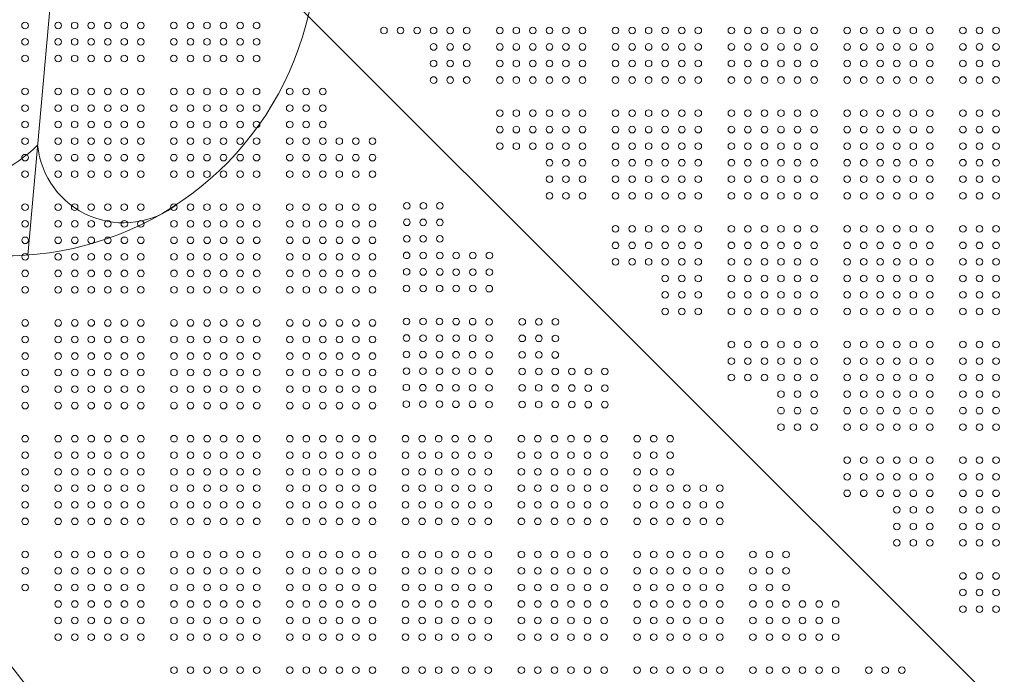
# Model space of a CAD drawing. Units: millimetres. Extents: x 150625 to 171885, y -7996 to 10818.
# Drawn here: x 158801 to 159991, y 107 to 899 of the extents above; entities that cross this region are included whole.
import ezdxf

# ---------------------------------------------------------------- set-up
doc = ezdxf.new("R2010")
doc.units = ezdxf.units.MM
doc.header["$LTSCALE"] = 30
doc.layers.add('InterSystem-dimension', color=7, linetype='Continuous', lineweight=5)
doc.layers.add('InterSystem-drawing', color=7, linetype='Continuous', lineweight=9)
doc.styles.add('arial', font='arial.ttf')
doc.dimstyles.new('IS_1-50(mm)', dxfattribs={"dimtxt": 100, "dimasz": 100, "dimexe": 10, "dimexo": 50, "dimgap": 10, "dimtad": 1, "dimdec": 0, "dimrnd": 10, "dimzin": 0, "dimtxsty": 'arial', "dimcen": 100, "dimclrd": 256, "dimclre": 256, "dimclrt": 256, "dimadec": 1, "dimazin": 0, "dimtfac": 1, "dimtdec": 0, "dimtmove": 0, "dimatfit": 3, "dimfxl": 1, "dimtolj": 1, "dimtzin": 0, "dimlwd": -1, "dimlwe": -1, "dimarcsym": 0})

# ---------------------------------------------------------------- blocks, each defined once
blk = doc.blocks.new('*D1')
at = {"layer": 'Defpoints', "color": 0, "transparency": 16777216}
for p in [(165508.6, 4023.4), (154989.1, 37.4), (165508.6, -2443.9)]:
    blk.add_point(p, dxfattribs=at)
at = {"layer": 'InterSystem-dimension', "transparency": 16777216}
for p, q in [((154989.1, 87.4), (154989.1, 4033.4)), ((165508.6, -2393.9), (165508.6, 4033.4)), ((155089.1, 4023.4), (165408.6, 4023.4))]:
    blk.add_line(p, q, dxfattribs=at)
for points in [[(155089.1, 4040.1), (155089.1, 4006.8), (154989.1, 4023.4)], [(165408.6, 4040.1), (165408.6, 4006.8), (165508.6, 4023.4)]]:
    blk.add_solid(points, dxfattribs=at)
at = {"layer": 'InterSystem-dimension', "transparency": 16777216, "insert": (160248.9, 4084.5), "char_height": 100, "attachment_point": 5, "style": 'arial'}
blk.add_mtext('\\A1;10520', dxfattribs=at)
blk = doc.blocks.new('*D2')
at = {"layer": 'Defpoints', "color": 0, "transparency": 16777216}
for p in [(161663.1, 3465.5), (154393.5, -4443.9), (163508.6, -4443.9)]:
    blk.add_point(p, dxfattribs=at)
at = {"layer": 'InterSystem-dimension', "transparency": 16777216}
for p, q in [((161613.1, 3465.5), (154383.5, 3465.5)), ((154393.5, 3365.5), (154393.5, -4343.9)), ((163458.6, -4443.9), (154383.5, -4443.9))]:
    blk.add_line(p, q, dxfattribs=at)
for points in [[(154376.9, 3365.5), (154410.2, 3365.5), (154393.5, 3465.5)], [(154376.9, -4343.9), (154410.2, -4343.9), (154393.5, -4443.9)]]:
    blk.add_solid(points, dxfattribs=at)
at = {"layer": 'InterSystem-dimension', "transparency": 16777216, "insert": (154332.5, -489.2), "char_height": 100, "attachment_point": 5, "rotation": 90, "style": 'arial'}
blk.add_mtext('\\A1;7910', dxfattribs=at)
blk = doc.blocks.new('*D3')
at = {"layer": 'Defpoints', "color": 0, "transparency": 16777216}
for p in [(156926.4, 234.7), (163683, -2015), (163683, -5060.4)]:
    blk.add_point(p, dxfattribs=at)
at = {"layer": 'InterSystem-dimension', "transparency": 16777216}
for p, q in [((156926.4, 184.7), (156926.4, -5070.4)), ((163683, -2065), (163683, -5070.4)), ((157026.4, -5060.4), (163583, -5060.4))]:
    blk.add_line(p, q, dxfattribs=at)
for points in [[(157026.4, -5043.7), (157026.4, -5077), (156926.4, -5060.4)], [(163583, -5043.7), (163583, -5077), (163683, -5060.4)]]:
    blk.add_solid(points, dxfattribs=at)
at = {"layer": 'InterSystem-dimension', "transparency": 16777216, "insert": (160304.7, -4999.3), "char_height": 100, "attachment_point": 5, "style": 'arial'}
blk.add_mtext('\\A1;6760', dxfattribs=at)

msp = doc.modelspace()

# ---------------------------------------------------------------- linework, layer by layer
at = {"layer": 'InterSystem-drawing'}
msp.add_line((158862.1, 1191.3), (158810.4, 614.6), dxfattribs=at)
at = {"layer": 'InterSystem-drawing', "lineweight": 0}
msp.add_line((159983.1, 70.3), (158905.1, 1148.3), dxfattribs=at)
at = {"layer": 'InterSystem-drawing', "lineweight": 5}
for centre in [(158807.1, 892.4), (158847.1, 892.4), (158867.1, 892.4), (158887.1, 892.4), (158907.1, 892.4), (158927.1, 892.4), (158947.1, 892.4), (158987.1, 892.4), (159007.1, 892.4), (159027.1, 892.4), (159047.1, 892.4), (159067.1, 892.4), (159087.1, 892.4), (159241.1, 886.3), (159261.1, 886.3), (159281.1, 886.3), (159301.1, 886.3), (159321.1, 886.3), (159341.1, 886.3), (159381.1, 886.3), (159401.1, 886.3), (159421.1, 886.3), (159441.1, 886.3), (159461.1, 886.3), (159481.1, 886.3), (159521.1, 886.3), (159541.1, 886.3), (159561.1, 886.3), (159581.1, 886.3), (159601.1, 886.3), (159621.1, 886.3), (159661.1, 886.3), (159681.1, 886.3), (159701.1, 886.3), (159721.1, 886.3), (159741.1, 886.3), (159761.1, 886.3), (159801.1, 886.3), (159821.1, 886.3), (159841.1, 886.3), (159861.1, 886.3), (159881.1, 886.3), (159901.1, 886.3), (159941.1, 886.3), (159961.1, 886.3), (159981.1, 886.3), (158807.1, 872.4), (158847.1, 872.4), (158867.1, 872.4), (158887.1, 872.4), (158907.1, 872.4), (158927.1, 872.4), (158947.1, 872.4), (158987.1, 872.4), (159007.1, 872.4), (159027.1, 872.4), (159047.1, 872.4), (159067.1, 872.4), (159087.1, 872.4), (159301.1, 866.3), (159321.1, 866.3), (159341.1, 866.3), (159381.1, 866.3), (159401.1, 866.3), (159421.1, 866.3), (159441.1, 866.3), (159461.1, 866.3), (159481.1, 866.3), (159521.1, 866.3), (159541.1, 866.3), (159561.1, 866.3), (159581.1, 866.3), (159601.1, 866.3), (159621.1, 866.3), (159661.1, 866.3), (159681.1, 866.3), (159701.1, 866.3), (159721.1, 866.3), (159741.1, 866.3), (159761.1, 866.3), (159801.1, 866.3), (159821.1, 866.3), (159841.1, 866.3), (159861.1, 866.3), (159881.1, 866.3), (159901.1, 866.3), (159941.1, 866.3), (159961.1, 866.3), (159981.1, 866.3), (158807.1, 852.4), (158847.1, 852.4), (158867.1, 852.4), (158887.1, 852.4), (158907.1, 852.4), (158927.1, 852.4), (158947.1, 852.4), (158987.1, 852.4), (159007.1, 852.4), (159027.1, 852.4), (159047.1, 852.4), (159067.1, 852.4), (159087.1, 852.4), (159301.1, 846.3), (159321.1, 846.3), (159341.1, 846.3), (159381.1, 846.3), (159401.1, 846.3), (159421.1, 846.3), (159441.1, 846.3), (159461.1, 846.3), (159481.1, 846.3), (159521.1, 846.3), (159541.1, 846.3), (159561.1, 846.3), (159581.1, 846.3), (159601.1, 846.3), (159621.1, 846.3), (159661.1, 846.3), (159681.1, 846.3), (159701.1, 846.3), (159721.1, 846.3), (159741.1, 846.3), (159761.1, 846.3), (159801.1, 846.3), (159821.1, 846.3), (159841.1, 846.3), (159861.1, 846.3), (159881.1, 846.3), (159901.1, 846.3), (159941.1, 846.3), (159961.1, 846.3), (159981.1, 846.3), (159301.1, 826.3), (159321.1, 826.3), (159341.1, 826.3), (159381.1, 826.3), (159401.1, 826.3), (159421.1, 826.3), (159441.1, 826.3), (159461.1, 826.3), (159481.1, 826.3), (159521.1, 826.3), (159541.1, 826.3), (159561.1, 826.3), (159581.1, 826.3), (159601.1, 826.3), (159621.1, 826.3), (159661.1, 826.3), (159681.1, 826.3), (159701.1, 826.3), (159721.1, 826.3), (159741.1, 826.3), (159761.1, 826.3), (159801.1, 826.3), (159821.1, 826.3), (159841.1, 826.3), (159861.1, 826.3), (159881.1, 826.3), (159901.1, 826.3), (159941.1, 826.3), (159961.1, 826.3), (159981.1, 826.3), (158807.1, 812.4), (158847.1, 812.4), (158867.1, 812.4), (158887.1, 812.4), (158907.1, 812.4), (158927.1, 812.4), (158947.1, 812.4), (158987.1, 812.4), (159007.1, 812.4), (159027.1, 812.4), (159047.1, 812.4), (159067.1, 812.4), (159087.1, 812.4), (159127.1, 812.4), (159147.1, 812.4), (159167.1, 812.4), (158807.1, 792.4), (158847.1, 792.4), (158867.1, 792.4), (158887.1, 792.4), (158907.1, 792.4), (158927.1, 792.4), (158947.1, 792.4), (158987.1, 792.4), (159007.1, 792.4), (159027.1, 792.4), (159047.1, 792.4), (159067.1, 792.4), (159087.1, 792.4), (159127.1, 792.4), (159147.1, 792.4), (159167.1, 792.4), (159381.1, 786.3), (159401.1, 786.3), (159421.1, 786.3), (159441.1, 786.3), (159461.1, 786.3), (159481.1, 786.3), (159521.1, 786.3), (159541.1, 786.3), (159561.1, 786.3), (159581.1, 786.3), (159601.1, 786.3), (159621.1, 786.3), (159661.1, 786.3), (159681.1, 786.3), (159701.1, 786.3), (159721.1, 786.3), (159741.1, 786.3), (159761.1, 786.3), (159801.1, 786.3), (159821.1, 786.3), (159841.1, 786.3), (159861.1, 786.3), (159881.1, 786.3), (159901.1, 786.3), (159941.1, 786.3), (159961.1, 786.3), (159981.1, 786.3), (158807.1, 772.4), (158847.1, 772.4), (158867.1, 772.4), (158887.1, 772.4), (158907.1, 772.4), (158927.1, 772.4), (158947.1, 772.4), (158987.1, 772.4), (159007.1, 772.4), (159027.1, 772.4), (159047.1, 772.4), (159067.1, 772.4), (159087.1, 772.4), (159127.1, 772.4), (159147.1, 772.4), (159167.1, 772.4), (159381.1, 766.3), (159401.1, 766.3), (159421.1, 766.3), (159441.1, 766.3), (159461.1, 766.3), (159481.1, 766.3), (159521.1, 766.3), (159541.1, 766.3), (159561.1, 766.3), (159581.1, 766.3), (159601.1, 766.3), (159621.1, 766.3), (159661.1, 766.3), (159681.1, 766.3), (159701.1, 766.3), (159721.1, 766.3), (159741.1, 766.3), (159761.1, 766.3), (159801.1, 766.3), (159821.1, 766.3), (159841.1, 766.3), (159861.1, 766.3), (159881.1, 766.3), (159901.1, 766.3), (159941.1, 766.3), (159961.1, 766.3), (159981.1, 766.3), (158807.1, 752.4), (158847.1, 752.4), (158867.1, 752.4), (158887.1, 752.4), (158907.1, 752.4), (158927.1, 752.4), (158947.1, 752.4), (158987.1, 752.4), (159007.1, 752.4), (159027.1, 752.4), (159047.1, 752.4), (159067.1, 752.4), (159087.1, 752.4), (159127.1, 752.4), (159147.1, 752.4), (159167.1, 752.4), (159187.1, 752.4), (159207.1, 752.4), (159227.1, 752.4), (159381.1, 746.3), (159401.1, 746.3), (159421.1, 746.3), (159441.1, 746.3), (159461.1, 746.3), (159481.1, 746.3), (159521.1, 746.3), (159541.1, 746.3), (159561.1, 746.3), (159581.1, 746.3), (159601.1, 746.3), (159621.1, 746.3), (159661.1, 746.3), (159681.1, 746.3), (159701.1, 746.3), (159721.1, 746.3), (159741.1, 746.3), (159761.1, 746.3), (159801.1, 746.3), (159821.1, 746.3), (159841.1, 746.3), (159861.1, 746.3), (159881.1, 746.3), (159901.1, 746.3), (159941.1, 746.3), (159961.1, 746.3), (159981.1, 746.3), (158807.1, 732.4), (158847.1, 732.4), (158867.1, 732.4), (158887.1, 732.4), (158907.1, 732.4), (158927.1, 732.4), (158947.1, 732.4), (158987.1, 732.4), (159007.1, 732.4), (159027.1, 732.4), (159047.1, 732.4), (159067.1, 732.4), (159087.1, 732.4), (159127.1, 732.4), (159147.1, 732.4), (159167.1, 732.4), (159187.1, 732.4), (159207.1, 732.4), (159227.1, 732.4), (159441.1, 726.3), (159461.1, 726.3), (159481.1, 726.3), (159521.1, 726.3), (159541.1, 726.3), (159561.1, 726.3), (159581.1, 726.3), (159601.1, 726.3), (159621.1, 726.3), (159661.1, 726.3), (159681.1, 726.3), (159701.1, 726.3), (159721.1, 726.3), (159741.1, 726.3), (159761.1, 726.3), (159801.1, 726.3), (159821.1, 726.3), (159841.1, 726.3), (159861.1, 726.3), (159881.1, 726.3), (159901.1, 726.3), (159941.1, 726.3), (159961.1, 726.3), (159981.1, 726.3), (158807.1, 712.4), (158847.1, 712.4), (158867.1, 712.4), (158887.1, 712.4), (158907.1, 712.4), (158927.1, 712.4), (158947.1, 712.4), (158987.1, 712.4), (159007.1, 712.4), (159027.1, 712.4), (159047.1, 712.4), (159067.1, 712.4), (159087.1, 712.4), (159127.1, 712.4), (159147.1, 712.4), (159167.1, 712.4), (159187.1, 712.4), (159207.1, 712.4), (159227.1, 712.4), (159441.1, 706.3), (159461.1, 706.3), (159481.1, 706.3), (159521.1, 706.3), (159541.1, 706.3), (159561.1, 706.3), (159581.1, 706.3), (159601.1, 706.3), (159621.1, 706.3), (159661.1, 706.3), (159681.1, 706.3), (159701.1, 706.3), (159721.1, 706.3), (159741.1, 706.3), (159761.1, 706.3), (159801.1, 706.3), (159821.1, 706.3), (159841.1, 706.3), (159861.1, 706.3), (159881.1, 706.3), (159901.1, 706.3), (159941.1, 706.3), (159961.1, 706.3), (159981.1, 706.3), (159441.1, 686.3), (159461.1, 686.3), (159481.1, 686.3), (159521.1, 686.3), (159541.1, 686.3), (159561.1, 686.3), (159581.1, 686.3), (159601.1, 686.3), (159621.1, 686.3), (159661.1, 686.3), (159681.1, 686.3), (159701.1, 686.3), (159721.1, 686.3), (159741.1, 686.3), (159761.1, 686.3), (159801.1, 686.3), (159821.1, 686.3), (159841.1, 686.3), (159861.1, 686.3), (159881.1, 686.3), (159901.1, 686.3), (159941.1, 686.3), (159961.1, 686.3), (159981.1, 686.3), (158807.1, 672.4), (158847.1, 672.4), (158867.1, 672.4), (158887.1, 672.4), (158907.1, 672.4), (158927.1, 672.4), (158947.1, 672.4), (158987.1, 672.4), (159007.1, 672.4), (159027.1, 672.4), (159047.1, 672.4), (159067.1, 672.4), (159087.1, 672.4), (159127.1, 672.4), (159147.1, 672.4), (159167.1, 672.4), (159187.1, 672.4), (159207.1, 672.4), (159227.1, 672.4), (159268.7, 674.2), (159288.7, 674.1), (159308.7, 674.1), (158807.2, 652.4), (158847.2, 652.4), (158867.2, 652.4), (158887.2, 652.4), (158907.2, 652.4), (158927.2, 652.4), (158947.2, 652.4), (158987.2, 652.4), (159007.2, 652.4), (159027.2, 652.4), (159047.2, 652.4), (159067.2, 652.4), (159087.2, 652.4), (159127.2, 652.4), (159147.2, 652.4), (159167.2, 652.4), (159187.2, 652.4), (159207.2, 652.4), (159227.2, 652.4), (159268.6, 654.2), (159288.6, 654.1), (159308.6, 654.1), (159521.1, 646.3), (159541.1, 646.3), (159561.1, 646.3), (159581.1, 646.3), (159601.1, 646.3), (159621.1, 646.3), (159661.1, 646.3), (159681.1, 646.3), (159701.1, 646.3), (159721.1, 646.3), (159741.1, 646.3), (159761.1, 646.3), (159801.1, 646.3), (159821.1, 646.3), (159841.1, 646.3), (159861.1, 646.3), (159881.1, 646.3), (159901.1, 646.3), (159941.1, 646.3), (159961.1, 646.3), (159981.1, 646.3), (158807.2, 632.4), (158847.2, 632.4), (158867.2, 632.4), (158887.2, 632.4), (158907.2, 632.4), (158927.2, 632.4), (158947.2, 632.4), (158987.2, 632.4), (159007.2, 632.4), (159027.2, 632.4), (159047.2, 632.4), (159067.2, 632.4), (159087.2, 632.4), (159127.2, 632.4), (159147.2, 632.4), (159167.2, 632.4), (159187.2, 632.4), (159207.2, 632.4), (159227.2, 632.4), (159268.6, 634.2), (159288.6, 634.1), (159308.6, 634.1), (159521.1, 626.3), (159541.1, 626.3), (159561.1, 626.3), (159581.1, 626.3), (159601.1, 626.3), (159621.1, 626.3), (159661.1, 626.3), (159681.1, 626.3), (159701.1, 626.3), (159721.1, 626.3), (159741.1, 626.3), (159761.1, 626.3), (159801.1, 626.3), (159821.1, 626.3), (159841.1, 626.3), (159861.1, 626.3), (159881.1, 626.3), (159901.1, 626.3), (159941.1, 626.3), (159961.1, 626.3), (159981.1, 626.3), (158807.2, 612.4), (158847.2, 612.4), (158867.2, 612.4), (158887.2, 612.4), (158907.2, 612.4), (158927.2, 612.4), (158947.2, 612.4), (158987.2, 612.4), (159007.2, 612.4), (159027.2, 612.4), (159047.2, 612.4), (159067.2, 612.4), (159087.2, 612.4), (159127.2, 612.4), (159147.2, 612.4), (159167.2, 612.4), (159187.2, 612.4), (159207.2, 612.4), (159227.2, 612.4), (159268.5, 614.2), (159288.5, 614.1), (159308.5, 614.1), (159328.5, 614), (159348.5, 614), (159368.5, 613.9), (159521.1, 606.3), (159541.1, 606.3), (159561.1, 606.3), (159581.1, 606.3), (159601.1, 606.3), (159621.1, 606.3), (159661.1, 606.3), (159681.1, 606.3), (159701.1, 606.3), (159721.1, 606.3), (159741.1, 606.3), (159761.1, 606.3), (159801.1, 606.3), (159821.1, 606.3), (159841.1, 606.3), (159861.1, 606.3), (159881.1, 606.3), (159901.1, 606.3), (159941.1, 606.3), (159961.1, 606.3), (159981.1, 606.3), (158807.2, 592.4), (158847.2, 592.4), (158867.2, 592.4), (158887.2, 592.4), (158907.2, 592.4), (158927.2, 592.4), (158947.2, 592.4), (158987.2, 592.4), (159007.2, 592.4), (159027.2, 592.4), (159047.2, 592.4), (159067.2, 592.4), (159087.2, 592.4), (159127.2, 592.4), (159147.2, 592.4), (159167.2, 592.4), (159187.2, 592.4), (159207.2, 592.4), (159227.2, 592.4), (159268.5, 594.2), (159288.5, 594.1), (159308.5, 594.1), (159328.5, 594), (159348.5, 594), (159368.5, 593.9), (159581.1, 586.3), (159601.1, 586.3), (159621.1, 586.3), (159661.1, 586.3), (159681.1, 586.3), (159701.1, 586.3), (159721.1, 586.3), (159741.1, 586.3), (159761.1, 586.3), (159801.1, 586.3), (159821.1, 586.3), (159841.1, 586.3), (159861.1, 586.3), (159881.1, 586.3), (159901.1, 586.3), (159941.1, 586.3), (159961.1, 586.3), (159981.1, 586.3), (158807.2, 572.4), (158847.2, 572.4), (158867.2, 572.4), (158887.2, 572.4), (158907.2, 572.4), (158927.2, 572.4), (158947.2, 572.4), (158987.2, 572.4), (159007.2, 572.4), (159027.2, 572.4), (159047.2, 572.4), (159067.2, 572.4), (159087.2, 572.4), (159127.2, 572.4), (159147.2, 572.4), (159167.2, 572.4), (159187.2, 572.4), (159207.2, 572.4), (159227.2, 572.4), (159268.4, 574.2), (159288.4, 574.1), (159308.4, 574.1), (159328.4, 574), (159348.4, 574), (159368.4, 573.9), (159581.1, 566.3), (159601.1, 566.3), (159621.1, 566.3), (159661.1, 566.3), (159681.1, 566.3), (159701.1, 566.3), (159721.1, 566.3), (159741.1, 566.3), (159761.1, 566.3), (159801.1, 566.3), (159821.1, 566.3), (159841.1, 566.3), (159861.1, 566.3), (159881.1, 566.3), (159901.1, 566.3), (159941.1, 566.3), (159961.1, 566.3), (159981.1, 566.3), (159581.1, 546.3), (159601.1, 546.3), (159621.1, 546.3), (159661.1, 546.3), (159681.1, 546.3), (159701.1, 546.3), (159721.1, 546.3), (159741.1, 546.3), (159761.1, 546.3), (159801.1, 546.3), (159821.1, 546.3), (159841.1, 546.3), (159861.1, 546.3), (159881.1, 546.3), (159901.1, 546.3), (159941.1, 546.3), (159961.1, 546.3), (159981.1, 546.3), (158807.2, 532.4), (158847.2, 532.4), (158867.2, 532.4), (158887.2, 532.4), (158907.2, 532.4), (158927.2, 532.4), (158947.2, 532.4), (158987.2, 532.4), (159007.2, 532.4), (159027.2, 532.4), (159047.2, 532.4), (159067.2, 532.4), (159087.2, 532.4), (159127.2, 532.4), (159147.2, 532.4), (159167.2, 532.4), (159187.2, 532.4), (159207.2, 532.4), (159227.2, 532.4), (159268.3, 534.2), (159288.3, 534.1), (159308.3, 534.1), (159328.3, 534), (159348.3, 534), (159368.3, 533.9), (159408.3, 533.8), (159428.3, 533.8), (159448.3, 533.7), (158807.2, 512.4), (158847.2, 512.4), (158867.2, 512.4), (158887.2, 512.4), (158907.2, 512.4), (158927.2, 512.4), (158947.2, 512.4), (158987.2, 512.4), (159007.2, 512.4), (159027.2, 512.4), (159047.2, 512.4), (159067.2, 512.4), (159087.2, 512.4), (159127.2, 512.4), (159147.2, 512.4), (159167.2, 512.4), (159187.2, 512.4), (159207.2, 512.4), (159227.2, 512.4), (159268.3, 514.2), (159288.3, 514.1), (159308.3, 514.1), (159328.3, 514), (159348.3, 514), (159368.3, 513.9), (159408.3, 513.8), (159428.3, 513.8), (159448.3, 513.7), (159661.1, 506.3), (159681.1, 506.3), (159701.1, 506.3), (159721.1, 506.3), (159741.1, 506.3), (159761.1, 506.3), (159801.1, 506.3), (159821.1, 506.3), (159841.1, 506.3), (159861.1, 506.3), (159881.1, 506.3), (159901.1, 506.3), (159941.1, 506.3), (159961.1, 506.3), (159981.1, 506.3), (158807.2, 492.4), (158847.2, 492.4), (158867.2, 492.4), (158887.2, 492.4), (158907.2, 492.4), (158927.2, 492.4), (158947.2, 492.4), (158987.2, 492.4), (159007.2, 492.4), (159027.2, 492.4), (159047.2, 492.4), (159067.2, 492.4), (159087.2, 492.4), (159127.2, 492.4), (159147.2, 492.4), (159167.2, 492.4), (159187.2, 492.4), (159207.2, 492.4), (159227.2, 492.4), (159268.2, 494.2), (159288.2, 494.1), (159308.2, 494.1), (159328.2, 494), (159348.2, 494), (159368.2, 493.9), (159408.2, 493.8), (159428.2, 493.8), (159448.2, 493.7), (159661.1, 486.3), (159681.1, 486.3), (159701.1, 486.3), (159721.1, 486.3), (159741.1, 486.3), (159761.1, 486.3), (159801.1, 486.3), (159821.1, 486.3), (159841.1, 486.3), (159861.1, 486.3), (159881.1, 486.3), (159901.1, 486.3), (159941.1, 486.3), (159961.1, 486.3), (159981.1, 486.3), (158807.2, 472.4), (158847.2, 472.4), (158867.2, 472.4), (158887.2, 472.4), (158907.2, 472.4), (158927.2, 472.4), (158947.2, 472.4), (158987.2, 472.4), (159007.2, 472.4), (159027.2, 472.4), (159047.2, 472.4), (159067.2, 472.4), (159087.2, 472.4), (159127.2, 472.4), (159147.2, 472.4), (159167.2, 472.4), (159187.2, 472.4), (159207.2, 472.4), (159227.2, 472.4), (159268.2, 474.2), (159288.2, 474.1), (159308.2, 474.1), (159328.2, 474), (159348.2, 474), (159368.2, 473.9), (159408.2, 473.8), (159428.2, 473.8), (159448.2, 473.7), (159468.2, 473.7), (159488.2, 473.6), (159508.2, 473.6), (159661.1, 466.3), (159681.1, 466.3), (159701.1, 466.3), (159721.1, 466.3), (159741.1, 466.3), (159761.1, 466.3), (159801.1, 466.3), (159821.1, 466.3), (159841.1, 466.3), (159861.1, 466.3), (159881.1, 466.3), (159901.1, 466.3), (159941.1, 466.3), (159961.1, 466.3), (159981.1, 466.3), (158807.2, 452.4), (158847.2, 452.4), (158867.2, 452.4), (158887.2, 452.4), (158907.2, 452.4), (158927.2, 452.4), (158947.2, 452.4), (158987.2, 452.4), (159007.2, 452.4), (159027.2, 452.4), (159047.2, 452.4), (159067.2, 452.4), (159087.2, 452.4), (159127.2, 452.4), (159147.2, 452.4), (159167.2, 452.4), (159187.2, 452.4), (159207.2, 452.4), (159227.2, 452.4), (159268.1, 454.2), (159288.1, 454.1), (159308.1, 454.1), (159328.1, 454), (159348.1, 454), (159368.1, 453.9), (159408.1, 453.8), (159428.1, 453.8), (159448.1, 453.7), (159468.1, 453.7), (159488.1, 453.6), (159508.1, 453.6), (159721.1, 446.3), (159741.1, 446.3), (159761.1, 446.3), (159801.1, 446.3), (159821.1, 446.3), (159841.1, 446.3), (159861.1, 446.3), (159881.1, 446.3), (159901.1, 446.3), (159941.1, 446.3), (159961.1, 446.3), (159981.1, 446.3), (158807.2, 432.4), (158847.2, 432.4), (158867.2, 432.4), (158887.2, 432.4), (158907.2, 432.4), (158927.2, 432.4), (158947.2, 432.4), (158987.2, 432.4), (159007.2, 432.4), (159027.2, 432.4), (159047.2, 432.4), (159067.2, 432.4), (159087.2, 432.4), (159127.2, 432.4), (159147.2, 432.4), (159167.2, 432.4), (159187.2, 432.4), (159207.2, 432.4), (159227.2, 432.4), (159268.1, 434.2), (159288.1, 434.1), (159308.1, 434.1), (159328.1, 434), (159348.1, 434), (159368.1, 433.9), (159408.1, 433.8), (159428.1, 433.8), (159448.1, 433.7), (159468.1, 433.7), (159488.1, 433.6), (159508.1, 433.6), (159721.1, 426.3), (159741.1, 426.3), (159761.1, 426.3), (159801.1, 426.3), (159821.1, 426.3), (159841.1, 426.3), (159861.1, 426.3), (159881.1, 426.3), (159901.1, 426.3), (159941.1, 426.3), (159961.1, 426.3), (159981.1, 426.3), (159721.1, 406.3), (159741.1, 406.3), (159761.1, 406.3), (159801.1, 406.3), (159821.1, 406.3), (159841.1, 406.3), (159861.1, 406.3), (159881.1, 406.3), (159901.1, 406.3), (159941.1, 406.3), (159961.1, 406.3), (159981.1, 406.3), (158807.2, 392.4), (158847.2, 392.4), (158867.2, 392.4), (158887.2, 392.4), (158907.2, 392.4), (158927.2, 392.4), (158947.2, 392.4), (158987.2, 392.4), (159007.2, 392.4), (159027.2, 392.4), (159047.2, 392.4), (159067.2, 392.4), (159087.2, 392.4), (159127.2, 392.4), (159147.2, 392.4), (159167.2, 392.4), (159187.2, 392.4), (159207.2, 392.4), (159227.2, 392.4), (159267.2, 392.4), (159287.2, 392.4), (159307.2, 392.4), (159327.2, 392.4), (159347.2, 392.4), (159367.2, 392.4), (159407.2, 392.4), (159427.2, 392.4), (159447.2, 392.4), (159467.2, 392.4), (159487.2, 392.4), (159507.2, 392.4), (159547.2, 392.4), (159567.2, 392.4), (159587.2, 392.4), (158807.2, 372.4), (158847.2, 372.4), (158867.2, 372.4), (158887.2, 372.4), (158907.2, 372.4), (158927.2, 372.4), (158947.2, 372.4), (158987.2, 372.4), (159007.2, 372.4), (159027.2, 372.4), (159047.2, 372.4), (159067.2, 372.4), (159087.2, 372.4), (159127.2, 372.4), (159147.2, 372.4), (159167.2, 372.4), (159187.2, 372.4), (159207.2, 372.4), (159227.2, 372.4), (159267.2, 372.4), (159287.2, 372.4), (159307.2, 372.4), (159327.2, 372.4), (159347.2, 372.4), (159367.2, 372.4), (159407.2, 372.4), (159427.2, 372.4), (159447.2, 372.4), (159467.2, 372.4), (159487.2, 372.4), (159507.2, 372.4), (159547.2, 372.4), (159567.2, 372.4), (159587.2, 372.4), (159801.1, 366.3), (159821.1, 366.3), (159841.1, 366.3), (159861.1, 366.3), (159881.1, 366.3), (159901.1, 366.3), (159941.1, 366.3), (159961.1, 366.3), (159981.1, 366.3), (158807.2, 352.4), (158847.2, 352.4), (158867.2, 352.4), (158887.2, 352.4), (158907.2, 352.4), (158927.2, 352.4), (158947.2, 352.4), (158987.2, 352.4), (159007.2, 352.4), (159027.2, 352.4), (159047.2, 352.4), (159067.2, 352.4), (159087.2, 352.4), (159127.2, 352.4), (159147.2, 352.4), (159167.2, 352.4), (159187.2, 352.4), (159207.2, 352.4), (159227.2, 352.4), (159267.2, 352.4), (159287.2, 352.4), (159307.2, 352.4), (159327.2, 352.4), (159347.2, 352.4), (159367.2, 352.4), (159407.2, 352.4), (159427.2, 352.4), (159447.2, 352.4), (159467.2, 352.4), (159487.2, 352.4), (159507.2, 352.4), (159547.2, 352.4), (159567.2, 352.4), (159587.2, 352.4), (159801.1, 346.3), (159821.1, 346.3), (159841.1, 346.3), (159861.1, 346.3), (159881.1, 346.3), (159901.1, 346.3), (159941.1, 346.3), (159961.1, 346.3), (159981.1, 346.3), (158807.2, 332.4), (158847.2, 332.4), (158867.2, 332.4), (158887.2, 332.4), (158907.2, 332.4), (158927.2, 332.4), (158947.2, 332.4), (158987.2, 332.4), (159007.2, 332.4), (159027.2, 332.4), (159047.2, 332.4), (159067.2, 332.4), (159087.2, 332.4), (159127.2, 332.4), (159147.2, 332.4), (159167.2, 332.4), (159187.2, 332.4), (159207.2, 332.4), (159227.2, 332.4), (159267.2, 332.4), (159287.2, 332.4), (159307.2, 332.4), (159327.2, 332.4), (159347.2, 332.4), (159367.2, 332.4), (159407.2, 332.4), (159427.2, 332.4), (159447.2, 332.4), (159467.2, 332.4), (159487.2, 332.4), (159507.2, 332.4), (159547.2, 332.4), (159567.2, 332.4), (159587.2, 332.4), (159607.2, 332.4), (159627.2, 332.4), (159647.2, 332.4), (159801.1, 326.3), (159821.1, 326.3), (159841.1, 326.3), (159861.1, 326.3), (159881.1, 326.3), (159901.1, 326.3), (159941.1, 326.3), (159961.1, 326.3), (159981.1, 326.3), (158807.2, 312.4), (158847.2, 312.4), (158867.2, 312.4), (158887.2, 312.4), (158907.2, 312.4), (158927.2, 312.4), (158947.2, 312.4), (158987.2, 312.4), (159007.2, 312.4), (159027.2, 312.4), (159047.2, 312.4), (159067.2, 312.4), (159087.2, 312.4), (159127.2, 312.4), (159147.2, 312.4), (159167.2, 312.4), (159187.2, 312.4), (159207.2, 312.4), (159227.2, 312.4), (159267.2, 312.4), (159287.2, 312.4), (159307.2, 312.4), (159327.2, 312.4), (159347.2, 312.4), (159367.2, 312.4), (159407.2, 312.4), (159427.2, 312.4), (159447.2, 312.4), (159467.2, 312.4), (159487.2, 312.4), (159507.2, 312.4), (159547.2, 312.4), (159567.2, 312.4), (159587.2, 312.4), (159607.2, 312.4), (159627.2, 312.4), (159647.2, 312.4), (159861.1, 306.3), (159881.1, 306.3), (159901.1, 306.3), (159941.1, 306.3), (159961.1, 306.3), (159981.1, 306.3), (158807.2, 292.4), (158847.2, 292.4), (158867.2, 292.4), (158887.2, 292.4), (158907.2, 292.4), (158927.2, 292.4), (158947.2, 292.4), (158987.2, 292.4), (159007.2, 292.4), (159027.2, 292.4), (159047.2, 292.4), (159067.2, 292.4), (159087.2, 292.4), (159127.2, 292.4), (159147.2, 292.4), (159167.2, 292.4), (159187.2, 292.4), (159207.2, 292.4), (159227.2, 292.4), (159267.2, 292.4), (159287.2, 292.4), (159307.2, 292.4), (159327.2, 292.4), (159347.2, 292.4), (159367.2, 292.4), (159407.2, 292.4), (159427.2, 292.4), (159447.2, 292.4), (159467.2, 292.4), (159487.2, 292.4), (159507.2, 292.4), (159547.2, 292.4), (159567.2, 292.4), (159587.2, 292.4), (159607.2, 292.4), (159627.2, 292.4), (159647.2, 292.4), (159861.1, 286.3), (159881.1, 286.3), (159901.1, 286.3), (159941.1, 286.3), (159961.1, 286.3), (159981.1, 286.3), (159861.1, 266.3), (159881.1, 266.3), (159901.1, 266.3), (159941.1, 266.3), (159961.1, 266.3), (159981.1, 266.3), (158807.2, 252.4), (158847.2, 252.4), (158867.2, 252.4), (158887.2, 252.4), (158907.2, 252.4), (158927.2, 252.4), (158947.2, 252.4), (158987.2, 252.4), (159007.2, 252.4), (159027.2, 252.4), (159047.2, 252.4), (159067.2, 252.4), (159087.2, 252.4), (159127.2, 252.4), (159147.2, 252.4), (159167.2, 252.4), (159187.2, 252.4), (159207.2, 252.4), (159227.2, 252.4), (159267.2, 252.4), (159287.2, 252.4), (159307.2, 252.4), (159327.2, 252.4), (159347.2, 252.4), (159367.2, 252.4), (159407.2, 252.4), (159427.2, 252.4), (159447.2, 252.4), (159467.2, 252.4), (159487.2, 252.4), (159507.2, 252.4), (159547.2, 252.4), (159567.2, 252.4), (159587.2, 252.4), (159607.2, 252.4), (159627.2, 252.4), (159647.2, 252.4), (159687.2, 252.4), (159707.2, 252.4), (159727.2, 252.4), (158807.2, 232.4), (158847.2, 232.4), (158867.2, 232.4), (158887.2, 232.4), (158907.2, 232.4), (158927.2, 232.4), (158947.2, 232.4), (158987.2, 232.4), (159007.2, 232.4), (159027.2, 232.4), (159047.2, 232.4), (159067.2, 232.4), (159087.2, 232.4), (159127.2, 232.4), (159147.2, 232.4), (159167.2, 232.4), (159187.2, 232.4), (159207.2, 232.4), (159227.2, 232.4), (159267.2, 232.4), (159287.2, 232.4), (159307.2, 232.4), (159327.2, 232.4), (159347.2, 232.4), (159367.2, 232.4), (159407.2, 232.4), (159427.2, 232.4), (159447.2, 232.4), (159467.2, 232.4), (159487.2, 232.4), (159507.2, 232.4), (159547.2, 232.4), (159567.2, 232.4), (159587.2, 232.4), (159607.2, 232.4), (159627.2, 232.4), (159647.2, 232.4), (159687.2, 232.4), (159707.2, 232.4), (159727.2, 232.4), (159941.1, 226.3), (159961.1, 226.3), (159981.1, 226.3), (158807.2, 212.4), (158847.2, 212.4), (158867.2, 212.4), (158887.2, 212.4), (158907.2, 212.4), (158927.2, 212.4), (158947.2, 212.4), (158987.2, 212.4), (159007.2, 212.4), (159027.2, 212.4), (159047.2, 212.4), (159067.2, 212.4), (159087.2, 212.4), (159127.2, 212.4), (159147.2, 212.4), (159167.2, 212.4), (159187.2, 212.4), (159207.2, 212.4), (159227.2, 212.4), (159267.2, 212.4), (159287.2, 212.4), (159307.2, 212.4), (159327.2, 212.4), (159347.2, 212.4), (159367.2, 212.4), (159407.2, 212.4), (159427.2, 212.4), (159447.2, 212.4), (159467.2, 212.4), (159487.2, 212.4), (159507.2, 212.4), (159547.2, 212.4), (159567.2, 212.4), (159587.2, 212.4), (159607.2, 212.4), (159627.2, 212.4), (159647.2, 212.4), (159687.2, 212.4), (159707.2, 212.4), (159727.2, 212.4), (159941.1, 206.3), (159961.1, 206.3), (159981.1, 206.3), (158847.2, 192.4), (158867.2, 192.4), (158887.2, 192.4), (158907.2, 192.4), (158927.2, 192.4), (158947.2, 192.4), (158987.2, 192.4), (159007.2, 192.4), (159027.2, 192.4), (159047.2, 192.4), (159067.2, 192.4), (159087.2, 192.4), (159127.2, 192.4), (159147.2, 192.4), (159167.2, 192.4), (159187.2, 192.4), (159207.2, 192.4), (159227.2, 192.4), (159267.2, 192.4), (159287.2, 192.4), (159307.2, 192.4), (159327.2, 192.4), (159347.2, 192.4), (159367.2, 192.4), (159407.2, 192.4), (159427.2, 192.4), (159447.2, 192.4), (159467.2, 192.4), (159487.2, 192.4), (159507.2, 192.4), (159547.2, 192.4), (159567.2, 192.4), (159587.2, 192.4), (159607.2, 192.4), (159627.2, 192.4), (159647.2, 192.4), (159687.2, 192.4), (159707.2, 192.4), (159727.2, 192.4), (159747.2, 192.4), (159767.2, 192.4), (159787.2, 192.4), (159941.1, 186.3), (159961.1, 186.3), (159981.1, 186.3), (158847.2, 172.4), (158867.2, 172.4), (158887.2, 172.4), (158907.2, 172.4), (158927.2, 172.4), (158947.2, 172.4), (158987.2, 172.4), (159007.2, 172.4), (159027.2, 172.4), (159047.2, 172.4), (159067.2, 172.4), (159087.2, 172.4), (159127.2, 172.4), (159147.2, 172.4), (159167.2, 172.4), (159187.2, 172.4), (159207.2, 172.4), (159227.2, 172.4), (159267.2, 172.4), (159287.2, 172.4), (159307.2, 172.4), (159327.2, 172.4), (159347.2, 172.4), (159367.2, 172.4), (159407.2, 172.4), (159427.2, 172.4), (159447.2, 172.4), (159467.2, 172.4), (159487.2, 172.4), (159507.2, 172.4), (159547.2, 172.4), (159567.2, 172.4), (159587.2, 172.4), (159607.2, 172.4), (159627.2, 172.4), (159647.2, 172.4), (159687.2, 172.4), (159707.2, 172.4), (159727.2, 172.4), (159747.2, 172.4), (159767.2, 172.4), (159787.2, 172.4), (158847.2, 152.4), (158867.2, 152.4), (158887.2, 152.4), (158907.2, 152.4), (158927.2, 152.4), (158947.2, 152.4), (158987.2, 152.4), (159007.2, 152.4), (159027.2, 152.4), (159047.2, 152.4), (159067.2, 152.4), (159087.2, 152.4), (159127.2, 152.4), (159147.2, 152.4), (159167.2, 152.4), (159187.2, 152.4), (159207.2, 152.4), (159227.2, 152.4), (159267.2, 152.4), (159287.2, 152.4), (159307.2, 152.4), (159327.2, 152.4), (159347.2, 152.4), (159367.2, 152.4), (159407.2, 152.4), (159427.2, 152.4), (159447.2, 152.4), (159467.2, 152.4), (159487.2, 152.4), (159507.2, 152.4), (159547.2, 152.4), (159567.2, 152.4), (159587.2, 152.4), (159607.2, 152.4), (159627.2, 152.4), (159647.2, 152.4), (159687.2, 152.4), (159707.2, 152.4), (159727.2, 152.4), (159747.2, 152.4), (159767.2, 152.4), (159787.2, 152.4), (158987.2, 112.4), (159007.2, 112.4), (159027.2, 112.4), (159047.2, 112.4), (159067.2, 112.4), (159087.2, 112.4), (159127.2, 112.4), (159147.2, 112.4), (159167.2, 112.4), (159187.2, 112.4), (159207.2, 112.4), (159227.2, 112.4), (159267.2, 112.4), (159287.2, 112.4), (159307.2, 112.4), (159327.2, 112.4), (159347.2, 112.4), (159367.2, 112.4), (159407.2, 112.4), (159427.2, 112.4), (159447.2, 112.4), (159467.2, 112.4), (159487.2, 112.4), (159507.2, 112.4), (159547.2, 112.4), (159567.2, 112.4), (159587.2, 112.4), (159607.2, 112.4), (159627.2, 112.4), (159647.2, 112.4), (159687.2, 112.4), (159707.2, 112.4), (159727.2, 112.4), (159747.2, 112.4), (159767.2, 112.4), (159787.2, 112.4), (159827.2, 112.4), (159847.2, 112.4), (159867.2, 112.4)]:
    msp.add_circle(centre, 4, dxfattribs=at)
at = {"layer": 'InterSystem-drawing'}
for centre, radius, start, end in [((158783.1, 989.8), 376.3, 262.3323, 45.0577), ((158684.9, 889.9), 197.9, 246.2947, 313.9835), ((158926.1, 757.8), 104.3, 185.6201, 309.0223)]:
    msp.add_arc(centre, radius, start, end, dxfattribs=at)
at = {"layer": 'InterSystem-drawing', "lineweight": 0}
msp.add_arc((159445.6, 610.7), 820.2, 201.0786, 220.9477, dxfattribs=at)

# ---------------------------------------------------------------- dimensions: what is measured, and where the dimension line sits
at = {"layer": 'InterSystem-dimension'}
dim = msp.add_linear_dim(base=(165508.5926, 4023.4221), p1=(154989.1117, 37.3582), p2=(165508.5926, -2443.9049), dimstyle='IS_1-50(mm)', dxfattribs=at)
dim.commit()
dim.dimension.update_dxf_attribs({"geometry": '*D1', "text_midpoint": (160248.8521, 4023.4221), "dimtype": 160})
dim = msp.add_linear_dim(base=(154393.5, -4443.9), p1=(161663.1, 3465.5), p2=(163508.6, -4443.9), angle=90, dimstyle='IS_1-50(mm)', dxfattribs=at)
dim.commit()
dim.dimension.update_dxf_attribs({"geometry": '*D2', "text_midpoint": (154332.5, -489.2)})
dim = msp.add_linear_dim(base=(163683, -5060.4), p1=(156926.4, 234.7), p2=(163683, -2015), dimstyle='IS_1-50(mm)', dxfattribs=at)
dim.commit()
dim.dimension.update_dxf_attribs({"geometry": '*D3', "text_midpoint": (160304.7, -4999.3)})

doc.saveas('drawing.dxf')
